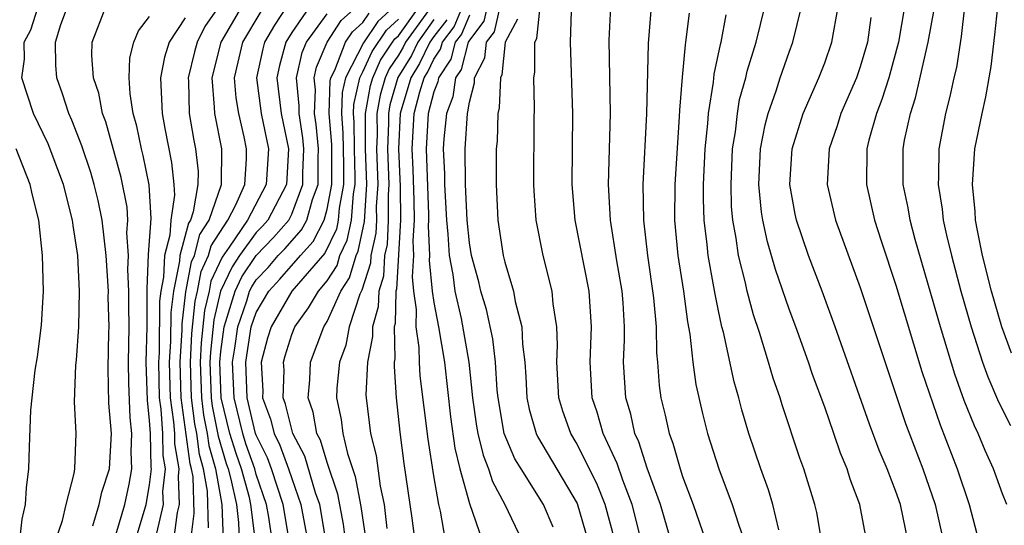
# Model space of a CAD drawing. Units: inches. Extents: x 2631000 to 2634000, y 1518000 to 1518965.
# Drawn here: x 2631220 to 2631275, y 1518044 to 1518072 of the extents above; entities that cross this region are included whole.
import ezdxf

# ---------------------------------------------------------------- set-up
doc = ezdxf.new("R2010")
doc.units = ezdxf.units.IN
doc.header["$MEASUREMENT"] = 0
doc.layers.add('LD26311518_2ft', color=254, linetype='Continuous')

msp = doc.modelspace()

# ---------------------------------------------------------------- linework, layer by layer
at = {"layer": 'LD26311518_2ft'}
for points, elevation in [([(2631275.61, 1518080.39), (2631275, 1518079.582), (2631274.613, 1518079), (2631273.657, 1518077), (2631273.126, 1518074.874), (2631272.873, 1518073), (2631272.68, 1518071.32), (2631272.411, 1518069.589), (2631272.267, 1518069), (2631272.047, 1518067.953), (2631271.793, 1518067), (2631271.418, 1518065), (2631271.409, 1518063.409), (2631271.385, 1518063), (2631271.614, 1518061.614), (2631271.671, 1518061), (2631271.853, 1518060.147), (2631272.131, 1518059), (2631272.67, 1518057), (2631273.244, 1518055), (2631273.885, 1518053), (2631274.175, 1518052.175), (2631274.774, 1518050.774), (2631275.451, 1518049.451)], 8984), ([(2631275.513, 1518053.513), (2631274.968, 1518055), (2631274.391, 1518057), (2631273.886, 1518059), (2631273.592, 1518060.408), (2631273.496, 1518061), (2631273.478, 1518061.478), (2631273.321, 1518063), (2631273.457, 1518065), (2631273.854, 1518067), (2631274.062, 1518067.938), (2631274.367, 1518069.633), (2631274.576, 1518071.424), (2631274.737, 1518073), (2631275.071, 1518074.929), (2631275.604, 1518076.396)], 8982), ([(2631221.538, 1518042.462), (2631222.102, 1518044.102), (2631222.306, 1518045), (2631222.751, 1518046.751), (2631222.785, 1518047), (2631222.864, 1518049), (2631222.772, 1518050.772), (2631222.84, 1518052.841), (2631222.875, 1518053.125), (2631223.014, 1518055), (2631223.056, 1518057), (2631222.959, 1518059), (2631222.693, 1518060.693), (2631222.661, 1518061), (2631222.143, 1518063), (2631221.84, 1518063.84), (2631221.279, 1518065.279), (2631220.464, 1518067), (2631219.811, 1518069), (2631219.948, 1518070.052), (2631219.944, 1518071), (2631220.306, 1518071.694), (2631220.729, 1518073)], 9056), ([(2631223.794, 1518043.794), (2631224.165, 1518045), (2631224.3, 1518045.7), (2631224.741, 1518047), (2631224.854, 1518049), (2631224.706, 1518050.706), (2631224.658, 1518052.658), (2631224.701, 1518054.701), (2631224.719, 1518055), (2631224.672, 1518056.672), (2631224.679, 1518057), (2631224.554, 1518059), (2631224.324, 1518061), (2631224.097, 1518062.097), (2631223.88, 1518063), (2631223.682, 1518063.682), (2631223.183, 1518065.183), (2631222.627, 1518066.627), (2631222.449, 1518067), (2631222.099, 1518068.099), (2631221.774, 1518069), (2631221.715, 1518069.715), (2631221.71, 1518071), (2631221.997, 1518071.996), (2631222.37, 1518073)], 9054), ([(2631225, 1518042.976), (2631225.605, 1518045), (2631225.851, 1518046.149), (2631226, 1518047), (2631225.965, 1518047.965), (2631226, 1518049), (2631225.901, 1518049.901), (2631225.827, 1518051.827), (2631225.813, 1518053), (2631225.846, 1518055), (2631225.826, 1518056.174), (2631225.833, 1518057), (2631225.78, 1518058.22), (2631225.814, 1518059), (2631225.714, 1518060.287), (2631225.766, 1518061), (2631225.727, 1518061.727), (2631225.401, 1518063.401), (2631224.525, 1518066.525), (2631224.343, 1518067), (2631224.137, 1518068.137), (2631223.847, 1518069), (2631223.74, 1518070.26), (2631223.762, 1518071), (2631224.529, 1518073)], 9052), ([(2631230.936, 1518073.065), (2631230.116, 1518071.884), (2631229.667, 1518071), (2631229.528, 1518070.472), (2631229.167, 1518069), (2631229.183, 1518068.817), (2631229.227, 1518067), (2631229.48, 1518065.48), (2631229.58, 1518065), (2631229.723, 1518063.723), (2631229.72, 1518063), (2631229.458, 1518061.458), (2631229.298, 1518061), (2631229.182, 1518060.818), (2631228.696, 1518059), (2631228.686, 1518058.685), (2631228.34, 1518057), (2631228.193, 1518055.807), (2631228.177, 1518054.177), (2631228.107, 1518053), (2631228.16, 1518051), (2631228.351, 1518049.649), (2631228.395, 1518049), (2631228.408, 1518048.408), (2631228.65, 1518047), (2631228.604, 1518046.604), (2631228.656, 1518045), (2631228.556, 1518044.556), (2631228.345, 1518043)], 9046), ([(2631229.317, 1518043), (2631229.501, 1518044.498), (2631229.445, 1518046.555), (2631229.365, 1518047), (2631229.285, 1518047.285), (2631228.78, 1518051), (2631228.718, 1518053), (2631228.825, 1518054.825), (2631228.829, 1518055.171), (2631229.04, 1518056.96), (2631229.354, 1518058.645), (2631229.519, 1518059), (2631229.818, 1518060.182), (2631230.343, 1518061), (2631231.052, 1518063), (2631231.063, 1518065), (2631230.666, 1518067), (2631230.658, 1518067.342), (2631230.514, 1518069), (2631231.031, 1518071), (2631232.19, 1518073)], 9044), ([(2631234.704, 1518073), (2631234.031, 1518071.969), (2631233.464, 1518071), (2631233.366, 1518070.634), (2631233.012, 1518069), (2631233.281, 1518067), (2631233.687, 1518065), (2631233.566, 1518063), (2631232.507, 1518061), (2631231.485, 1518059.485), (2631231.08, 1518058.92), (2631230.446, 1518057.554), (2631230.343, 1518057), (2631230.083, 1518055.917), (2631229.903, 1518054.097), (2631229.845, 1518053), (2631229.913, 1518051), (2631230.035, 1518050.035), (2631230.239, 1518049), (2631230.327, 1518048.327), (2631230.699, 1518047), (2631231, 1518045.315), (2631231.069, 1518045), (2631231.136, 1518043)], 9040), ([(2631236.004, 1518073), (2631235, 1518071.548), (2631234.657, 1518071), (2631234.306, 1518069.694), (2631234.155, 1518069), (2631234.405, 1518067), (2631234.816, 1518065), (2631234.704, 1518063), (2631233.649, 1518061), (2631233.349, 1518060.651), (2631233, 1518060.295), (2631232.061, 1518059), (2631231.636, 1518058.364), (2631230.992, 1518057.008), (2631230.605, 1518055.395), (2631230.424, 1518053.576), (2631230.394, 1518053), (2631230.468, 1518051), (2631230.528, 1518050.528), (2631230.848, 1518048.848), (2631231.306, 1518047.306), (2631231.413, 1518047), (2631231.572, 1518046.428), (2631231.883, 1518045), (2631232.004, 1518043.996), (2631232.035, 1518043)], 9038), ([(2631233.888, 1518043), (2631233.703, 1518044.297), (2631233.587, 1518045), (2631233, 1518046.697), (2631232.915, 1518047), (2631232.418, 1518048.418), (2631232.24, 1518049), (2631231.762, 1518051), (2631231.67, 1518053), (2631231.795, 1518053.795), (2631231.956, 1518055), (2631232.466, 1518056.466), (2631232.628, 1518057), (2631232.748, 1518057.252), (2631233, 1518057.629), (2631233.663, 1518058.338), (2631234.237, 1518059), (2631234.614, 1518059.386), (2631235.556, 1518060.444), (2631235.844, 1518061), (2631236.164, 1518062.163), (2631236.479, 1518063), (2631236.482, 1518064.482), (2631236.502, 1518065), (2631236.376, 1518066.376), (2631236.277, 1518067), (2631236.327, 1518068.327), (2631236.257, 1518069), (2631236.393, 1518069.607), (2631237, 1518071), (2631237.782, 1518072.218), (2631238.648, 1518073)], 9034), ([(2631240.74, 1518073), (2631239.84, 1518072.16), (2631239.031, 1518070.97), (2631238.017, 1518069), (2631237.831, 1518068.169), (2631237.796, 1518067), (2631237.882, 1518065.882), (2631237.887, 1518065), (2631237.915, 1518064.085), (2631237.914, 1518063), (2631237.67, 1518061.67), (2631237.618, 1518061), (2631237.512, 1518060.488), (2631236.859, 1518059.141), (2631235.006, 1518057), (2631233.834, 1518055), (2631233.639, 1518054.361), (2631233.278, 1518053), (2631233.368, 1518051.368), (2631233.358, 1518051), (2631233.807, 1518049.808), (2631234.002, 1518049), (2631234.331, 1518048.331), (2631234.823, 1518047), (2631235, 1518046.456), (2631235.519, 1518045), (2631235.877, 1518043)], 9030), ([(2631238.029, 1518043), (2631237.904, 1518043.904), (2631237.59, 1518045.59), (2631237, 1518047.361), (2631236.618, 1518048.618), (2631236.419, 1518049), (2631236.203, 1518050.203), (2631235.918, 1518051), (2631236.017, 1518052.017), (2631236.053, 1518053), (2631236.805, 1518055), (2631237, 1518055.301), (2631237.769, 1518057), (2631238.247, 1518057.753), (2631238.62, 1518059), (2631238.742, 1518059.258), (2631239.09, 1518060.91), (2631239.218, 1518063), (2631239.156, 1518065), (2631239.151, 1518067), (2631239.431, 1518068.57), (2631239.556, 1518069), (2631240.004, 1518069.996), (2631240.678, 1518071), (2631240.808, 1518071.192), (2631241, 1518071.371), (2631242.171, 1518073)], 9026), ([(2631243, 1518073.209), (2631241.41, 1518071), (2631241.278, 1518070.722), (2631241, 1518070.268), (2631240.491, 1518069.51), (2631240.261, 1518069), (2631239.977, 1518068.023), (2631239.795, 1518067), (2631239.803, 1518065.803), (2631239.771, 1518065), (2631239.84, 1518063), (2631239.759, 1518061.759), (2631239.763, 1518061), (2631239.727, 1518060.272), (2631239.451, 1518059), (2631239.426, 1518058.574), (2631238.946, 1518057.054), (2631238.839, 1518056.839), (2631238.224, 1518055), (2631238.037, 1518053.963), (2631237.687, 1518053), (2631237.541, 1518051.541), (2631237.51, 1518051), (2631237.783, 1518049.783), (2631237.872, 1518049), (2631238.133, 1518047.867), (2631238.572, 1518046.572), (2631238.885, 1518044.885), (2631239.167, 1518043)], 9024), ([(2631243.663, 1518043), (2631243.374, 1518044.626), (2631243.273, 1518045), (2631243, 1518046.607), (2631242.684, 1518048.684), (2631242.234, 1518052.234), (2631242.192, 1518053), (2631242.171, 1518053.83), (2631241.997, 1518055), (2631242.024, 1518055.976), (2631241.88, 1518057), (2631241.798, 1518057.798), (2631241.877, 1518059), (2631241.838, 1518059.838), (2631241.905, 1518061), (2631241.898, 1518062.102), (2631241.839, 1518063.839), (2631241.779, 1518065), (2631241.891, 1518067), (2631242.208, 1518068.208), (2631242.45, 1518069), (2631242.659, 1518069.341), (2631243, 1518070.059), (2631243.38, 1518070.62), (2631243.479, 1518071), (2631244.14, 1518071.861), (2631244.616, 1518073)], 9018), ([(2631245.995, 1518073), (2631245.806, 1518072.194), (2631245, 1518071.124), (2631244.935, 1518071), (2631244.538, 1518069.462), (2631244.224, 1518069), (2631244.07, 1518067.93), (2631243.703, 1518067), (2631243.563, 1518065.563), (2631243.527, 1518065), (2631243.593, 1518063.593), (2631243.595, 1518063), (2631243.704, 1518061), (2631243.786, 1518060.215), (2631243.865, 1518059), (2631244.063, 1518057.937), (2631244.185, 1518057), (2631244.538, 1518055.462), (2631244.97, 1518053), (2631245.181, 1518051), (2631245.407, 1518049.407), (2631245.479, 1518049), (2631245.77, 1518047.77), (2631246.078, 1518047), (2631246.293, 1518046.293), (2631246.995, 1518045), (2631247.957, 1518043)], 9014), ([(2631249.723, 1518043.723), (2631249.176, 1518045), (2631247.906, 1518047), (2631247.566, 1518047.566), (2631246.953, 1518049), (2631246.612, 1518051), (2631246.566, 1518051.434), (2631246.468, 1518053), (2631246.322, 1518054.322), (2631245.966, 1518055.966), (2631245.647, 1518057), (2631245.522, 1518057.522), (2631245.115, 1518059), (2631245, 1518059.719), (2631244.867, 1518061), (2631244.772, 1518063), (2631244.755, 1518065), (2631244.888, 1518067), (2631244.92, 1518067.08), (2631245, 1518067.639), (2631245.282, 1518068.719), (2631245.291, 1518069), (2631245.872, 1518070.127), (2631245.958, 1518071), (2631246.406, 1518071.594), (2631246.736, 1518073)], 9012), ([(2631253.186, 1518043), (2631252.648, 1518045), (2631252.173, 1518046.173), (2631251, 1518048.496), (2631250.7, 1518049), (2631250.255, 1518050.255), (2631250.033, 1518051), (2631249.92, 1518053), (2631249.957, 1518053.957), (2631249.922, 1518055), (2631249.714, 1518056.286), (2631249.652, 1518057), (2631249.147, 1518059), (2631248.757, 1518061), (2631248.639, 1518062.64), (2631248.619, 1518063), (2631248.64, 1518066.64), (2631248.669, 1518067.331), (2631248.625, 1518069), (2631248.684, 1518069.316), (2631248.68, 1518071), (2631248.79, 1518071.209), (2631248.977, 1518073)], 9008), ([(2631256.336, 1518043), (2631255.759, 1518045), (2631255, 1518047.05), (2631254.534, 1518048.534), (2631254.318, 1518049), (2631254.085, 1518050.085), (2631253.804, 1518051), (2631253.68, 1518053), (2631253.736, 1518054.264), (2631253.725, 1518055), (2631253.647, 1518056.353), (2631253.591, 1518057), (2631253.299, 1518058.701), (2631252.938, 1518061), (2631252.826, 1518063), (2631252.938, 1518067), (2631252.874, 1518071.125), (2631252.958, 1518073)], 9004), ([(2631264.815, 1518043), (2631264.554, 1518044.554), (2631264.444, 1518045), (2631263.828, 1518047), (2631263.607, 1518047.607), (2631262.606, 1518050.606), (2631262.488, 1518051), (2631262.103, 1518052.103), (2631261.844, 1518053), (2631261.325, 1518054.675), (2631261, 1518055.671), (2631260.635, 1518057), (2631260.539, 1518057.461), (2631260.148, 1518059), (2631260.019, 1518059.981), (2631259.828, 1518061), (2631259.759, 1518061.759), (2631259.725, 1518063), (2631259.811, 1518065), (2631259.971, 1518065.971), (2631260.083, 1518067), (2631260.211, 1518067.789), (2631260.555, 1518069), (2631260.627, 1518069.372), (2631261.134, 1518071), (2631261.628, 1518073)], 8996), ([(2631267.358, 1518043), (2631266.973, 1518045), (2631266.433, 1518046.433), (2631266.265, 1518047), (2631265.892, 1518047.892), (2631265.52, 1518049), (2631265, 1518050.469), (2631264.321, 1518052.32), (2631264.092, 1518053), (2631263.369, 1518055), (2631263, 1518055.982), (2631262.222, 1518058.222), (2631261.771, 1518059.771), (2631261.509, 1518061), (2631261.44, 1518061.44), (2631261.29, 1518063), (2631261.38, 1518065), (2631261.639, 1518066.361), (2631261.808, 1518067), (2631262.265, 1518068.265), (2631262.499, 1518069), (2631263, 1518070.453), (2631263.211, 1518071), (2631263.684, 1518073)], 8994), ([(2631269.681, 1518043), (2631269.259, 1518045), (2631269, 1518045.732), (2631268.507, 1518047), (2631268.063, 1518048.063), (2631267.529, 1518049.529), (2631265.595, 1518055), (2631264.856, 1518057), (2631264.088, 1518059), (2631263.411, 1518061), (2631263.338, 1518061.338), (2631263.045, 1518063), (2631263.162, 1518065), (2631263.78, 1518067), (2631264.675, 1518069), (2631265, 1518069.853), (2631265.404, 1518071), (2631265.762, 1518073)], 8992), ([(2631269.488, 1518073), (2631269.145, 1518071), (2631268.602, 1518069), (2631268.222, 1518067.778), (2631267.912, 1518067), (2631267.492, 1518065.492), (2631267.379, 1518065), (2631267.349, 1518063), (2631267.802, 1518061), (2631268.177, 1518059.823), (2631269, 1518057.344), (2631270.475, 1518052.476), (2631271.49, 1518049.49), (2631272.46, 1518047), (2631273.134, 1518045), (2631273.652, 1518043)], 8988), ([(2631226.206, 1518043), (2631226.801, 1518045), (2631227, 1518046.101), (2631227.105, 1518047), (2631227.09, 1518047.09), (2631227.05, 1518049), (2631227, 1518049.729), (2631226.874, 1518050.874), (2631226.813, 1518053), (2631226.858, 1518055), (2631226.866, 1518057.134), (2631226.941, 1518059.059), (2631227.083, 1518061.084), (2631226.978, 1518062.978), (2631226.637, 1518064.637), (2631226.537, 1518065), (2631226.279, 1518066.279), (2631226.081, 1518067), (2631225.901, 1518068.099), (2631225.851, 1518069), (2631225.877, 1518070.122), (2631226.117, 1518071), (2631226.365, 1518071.635), (2631227, 1518072.454)], 9050), ([(2631229, 1518072.378), (2631228.099, 1518071), (2631227.832, 1518070.168), (2631227.619, 1518069), (2631227.697, 1518067), (2631227.849, 1518066.151), (2631228.233, 1518064.233), (2631228.362, 1518063), (2631228.396, 1518062.396), (2631228.196, 1518061), (2631228.143, 1518060.142), (2631227.827, 1518059), (2631227.787, 1518057.788), (2631227.626, 1518057), (2631227.557, 1518056.443), (2631227.528, 1518053.528), (2631227.497, 1518053), (2631227.54, 1518051), (2631227.629, 1518050.371), (2631227.723, 1518049), (2631227.749, 1518047.749), (2631227.878, 1518047), (2631227.729, 1518045.729), (2631227.752, 1518045), (2631227.393, 1518043.393)], 9048), ([(2631230.312, 1518043.688), (2631230.256, 1518045.744), (2631230.032, 1518047), (2631229.806, 1518047.806), (2631229.649, 1518049), (2631229.543, 1518049.543), (2631229.358, 1518051), (2631229.295, 1518053), (2631229.381, 1518054.619), (2631229.561, 1518056.438), (2631229.696, 1518057), (2631229.9, 1518058.1), (2631230.317, 1518059), (2631230.455, 1518059.545), (2631231.408, 1518061), (2631231.851, 1518061.85), (2631232.349, 1518063), (2631232.453, 1518064.453), (2631232.456, 1518065), (2631232.325, 1518065.675), (2631232.012, 1518067), (2631231.874, 1518067.874), (2631231.785, 1518069), (2631232.253, 1518071), (2631233.278, 1518072.723)], 9042), ([(2631232.931, 1518043.069), (2631232.697, 1518045), (2631232.612, 1518045.388), (2631232.164, 1518047), (2631231.862, 1518047.862), (2631231.514, 1518049), (2631231.031, 1518051), (2631230.943, 1518053), (2631231, 1518053.598), (2631231.187, 1518055), (2631231.287, 1518055.287), (2631231.808, 1518057), (2631232.192, 1518057.808), (2631233, 1518059.015), (2631233.981, 1518060.018), (2631234.827, 1518061), (2631235, 1518061.331), (2631235.629, 1518063), (2631235.63, 1518063.63), (2631235.685, 1518065), (2631235.627, 1518065.627), (2631235.409, 1518067), (2631235.424, 1518067.424), (2631235.26, 1518069), (2631235.58, 1518070.42), (2631235.832, 1518071), (2631237, 1518072.608)], 9036), ([(2631234.849, 1518043), (2631234.522, 1518045), (2631233.857, 1518047), (2631233.626, 1518047.626), (2631233, 1518048.901), (2631232.966, 1518049), (2631232.494, 1518051), (2631232.417, 1518053), (2631232.724, 1518055), (2631233, 1518055.793), (2631233.708, 1518057), (2631234.332, 1518057.667), (2631235.486, 1518059), (2631236.207, 1518059.792), (2631236.833, 1518061), (2631237, 1518061.606), (2631237.255, 1518063), (2631237.248, 1518065.248), (2631237.114, 1518067), (2631237.168, 1518068.832), (2631237.206, 1518069), (2631237.427, 1518069.427), (2631238.032, 1518071), (2631238.411, 1518071.589), (2631239, 1518072.121), (2631239.355, 1518072.644)], 9032), ([(2631236.919, 1518043), (2631236.578, 1518045), (2631236.345, 1518045.655), (2631235.727, 1518047.727), (2631235.068, 1518049), (2631235, 1518049.221), (2631234.654, 1518050.654), (2631234.524, 1518051), (2631234.564, 1518052.564), (2631234.54, 1518053), (2631234.636, 1518053.364), (2631235, 1518054.556), (2631235.17, 1518055), (2631235.946, 1518056.055), (2631236.509, 1518057), (2631237, 1518057.589), (2631237.548, 1518058.452), (2631237.712, 1518059), (2631238.127, 1518059.873), (2631238.361, 1518061), (2631238.476, 1518062.476), (2631238.572, 1518063), (2631238.573, 1518063.427), (2631238.524, 1518065), (2631238.515, 1518066.515), (2631238.478, 1518067), (2631238.493, 1518067.507), (2631238.828, 1518069), (2631239, 1518069.334), (2631239.517, 1518070.483), (2631240.324, 1518071.676), (2631241, 1518072.307)], 9028), ([(2631245, 1518072.521), (2631244.552, 1518071.449), (2631244.207, 1518071), (2631243.959, 1518070.041), (2631243.252, 1518069), (2631243.221, 1518068.779), (2631243, 1518068.221), (2631242.679, 1518067), (2631242.557, 1518065), (2631242.688, 1518061.312), (2631242.69, 1518061), (2631242.671, 1518060.671), (2631242.75, 1518059), (2631242.732, 1518058.732), (2631242.911, 1518057), (2631243, 1518056.367), (2631243.255, 1518055), (2631243.589, 1518053), (2631243.936, 1518049.936), (2631244.175, 1518048.175), (2631244.462, 1518047), (2631245, 1518045.053), (2631245.713, 1518043)], 9016), ([(2631254.67, 1518043), (2631254.161, 1518045), (2631253.629, 1518046.371), (2631253.314, 1518047.314), (2631252.528, 1518049), (2631252.186, 1518050.186), (2631251.911, 1518051), (2631251.797, 1518053), (2631251.879, 1518055), (2631251.739, 1518057), (2631250.95, 1518061), (2631250.781, 1518063), (2631250.82, 1518067), (2631250.685, 1518071), (2631250.751, 1518072.751)], 9006), ([(2631255.204, 1518072.796), (2631255.059, 1518070.94), (2631254.97, 1518066.97), (2631254.77, 1518063), (2631254.795, 1518061), (2631255.017, 1518059), (2631255.37, 1518056.63), (2631255.517, 1518055), (2631255.538, 1518053.538), (2631255.595, 1518053), (2631255.69, 1518051.69), (2631255.783, 1518051), (2631256.026, 1518050.026), (2631256.242, 1518049), (2631256.456, 1518048.456), (2631256.859, 1518047), (2631257, 1518046.572), (2631257.602, 1518045), (2631258.29, 1518043)], 9002), ([(2631257.369, 1518072.632), (2631257.169, 1518071), (2631257.139, 1518070.861), (2631256.969, 1518069.031), (2631256.819, 1518067.181), (2631256.807, 1518066.807), (2631256.56, 1518063), (2631256.553, 1518061), (2631256.739, 1518059), (2631257.042, 1518057), (2631257.277, 1518055.277), (2631257.41, 1518054.59), (2631257.583, 1518053), (2631257.747, 1518051.747), (2631258.116, 1518050.116), (2631258.402, 1518049), (2631259.033, 1518047), (2631259.793, 1518045), (2631260.165, 1518043.834), (2631260.457, 1518043)], 9000), ([(2631262.415, 1518043.585), (2631262.084, 1518045), (2631261.835, 1518045.834), (2631261.404, 1518047), (2631260.737, 1518049), (2631260.335, 1518050.335), (2631260.161, 1518051), (2631259.896, 1518051.896), (2631259.3, 1518054.7), (2631259.218, 1518055), (2631259, 1518055.986), (2631258.825, 1518056.825), (2631258.764, 1518057.236), (2631258.431, 1518059), (2631258.376, 1518059.624), (2631258.206, 1518061), (2631258.172, 1518062.172), (2631258.177, 1518063), (2631258.277, 1518065), (2631258.427, 1518066.427), (2631258.464, 1518067), (2631258.748, 1518068.748), (2631258.786, 1518069.214), (2631259.13, 1518070.87), (2631259.17, 1518071), (2631259.461, 1518072.539)], 8998), ([(2631267.6, 1518072.4), (2631267.4, 1518071), (2631267, 1518069.625), (2631266.784, 1518069), (2631265.91, 1518067), (2631265.696, 1518066.304), (2631265.256, 1518065), (2631265.146, 1518063), (2631265.602, 1518061), (2631267, 1518057.209), (2631268.544, 1518052.544), (2631269.552, 1518049.552), (2631270.515, 1518047), (2631271.225, 1518045), (2631271.676, 1518043)], 8990), ([(2631275.244, 1518045), (2631275, 1518045.596), (2631274.496, 1518047), (2631274.03, 1518048.03), (2631273.637, 1518049), (2631273.427, 1518049.427), (2631272.855, 1518050.855), (2631272.325, 1518052.325), (2631271.516, 1518055), (2631270.1, 1518059.9), (2631269.81, 1518061), (2631269.697, 1518061.697), (2631269.423, 1518063), (2631269.408, 1518065), (2631269.498, 1518065.498), (2631269.823, 1518067), (2631270.117, 1518067.883), (2631270.822, 1518071), (2631271.152, 1518072.848)], 8986), ([(2631243, 1518072.273), (2631242.089, 1518071), (2631241.738, 1518070.262), (2631240.977, 1518069.023), (2631240.524, 1518067.476), (2631240.439, 1518067), (2631240.443, 1518066.443), (2631240.387, 1518065), (2631240.462, 1518063), (2631240.425, 1518062.425), (2631240.433, 1518061), (2631240.366, 1518059.635), (2631240.228, 1518059), (2631240.16, 1518057.841), (2631239.892, 1518057), (2631239.873, 1518056.127), (2631239.541, 1518055), (2631239.553, 1518054.447), (2631239.272, 1518053), (2631239.178, 1518051.178), (2631239.189, 1518051), (2631239.436, 1518049), (2631239.748, 1518047.748), (2631239.975, 1518046.025), (2631240.197, 1518045), (2631240.351, 1518043.649)], 9022), ([(2631243.727, 1518072.272), (2631243, 1518071.325), (2631242.767, 1518071), (2631242.199, 1518069.801), (2631241.708, 1518069), (2631241.102, 1518067), (2631241.002, 1518065), (2631241.107, 1518062.893), (2631241.119, 1518061), (2631240.893, 1518057.107), (2631240.859, 1518057), (2631240.819, 1518055.181), (2631240.766, 1518055), (2631240.807, 1518053.193), (2631240.769, 1518053), (2631240.756, 1518052.756), (2631240.872, 1518051), (2631241.078, 1518049.078), (2631241.315, 1518047.315), (2631241.763, 1518044.238), (2631242.068, 1518041.933)], 9020), ([(2631247.701, 1518072.299), (2631247.016, 1518071), (2631246.83, 1518069.17), (2631246.743, 1518069), (2631246.684, 1518067.316), (2631246.601, 1518067), (2631246.559, 1518065.441), (2631246.515, 1518065), (2631246.5, 1518063), (2631246.607, 1518061), (2631246.907, 1518059), (2631247, 1518058.623), (2631247.481, 1518057), (2631247.582, 1518056.418), (2631247.957, 1518055), (2631247.989, 1518054.011), (2631248.118, 1518053), (2631248.177, 1518052.177), (2631248.236, 1518051), (2631248.365, 1518050.365), (2631248.757, 1518049), (2631248.831, 1518048.831), (2631251.059, 1518045.059), (2631251.673, 1518043)], 9010), ([(2631219.687, 1518043), (2631219.815, 1518044.185), (2631220.012, 1518045), (2631220.065, 1518045.935), (2631220.208, 1518047), (2631220.237, 1518048.237), (2631220.313, 1518050.313), (2631220.379, 1518051), (2631220.565, 1518052.565), (2631220.687, 1518053.313), (2631220.915, 1518055.085), (2631221.024, 1518057), (2631220.976, 1518059), (2631220.761, 1518061), (2631220.406, 1518062.406), (2631220.283, 1518063), (2631219.482, 1518065)], 9058)]:
    msp.add_lwpolyline(points, dxfattribs=dict(at, elevation=elevation))

doc.saveas('drawing.dxf')
